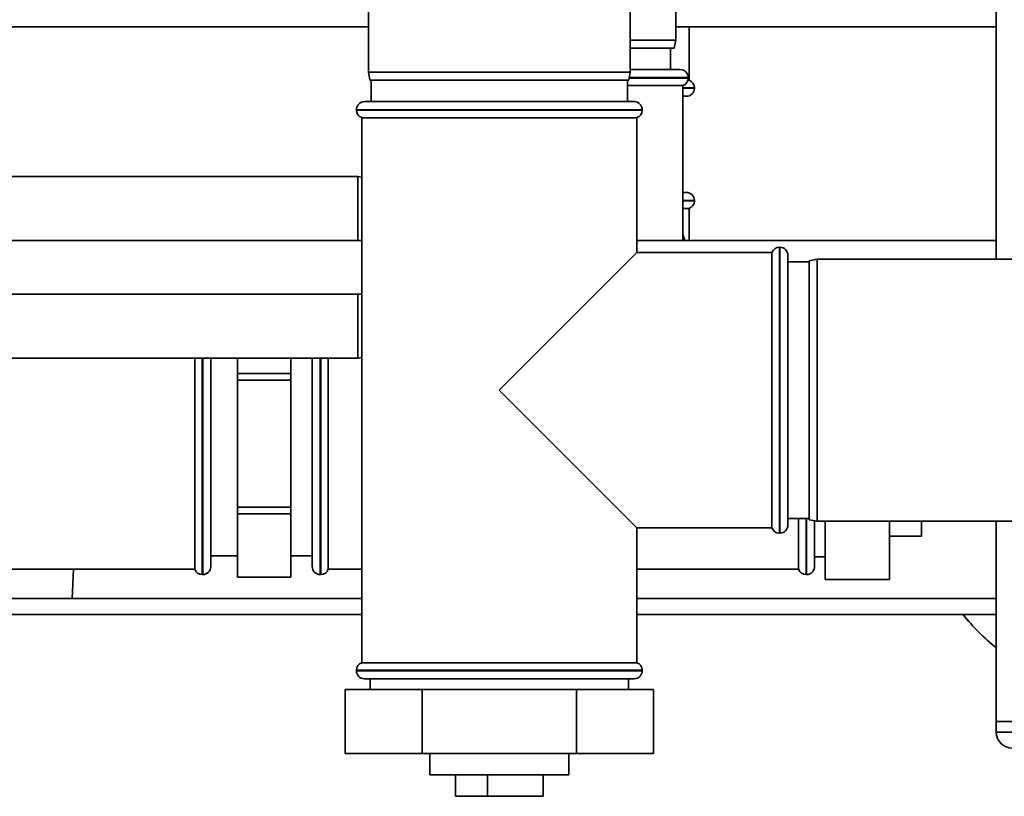
# Paper-space layout 'Blatt1' of a CAD drawing. Units: millimetres. Extents: x 0 to 5940, y 0 to 4200.
# Drawn here: x 2345 to 2529, y 627 to 772 of the extents above; entities that cross this region are included whole.
import ezdxf

# ---------------------------------------------------------------- set-up
doc = ezdxf.new("R2010")
doc.units = ezdxf.units.MM
doc.header["$LTSCALE"] = 10

psp = doc.layouts.new('Blatt1')

# ---------------------------------------------------------------- linework, layer by layer
at = {"color": 7, "linetype": 'Continuous', "lineweight": 35}
for p, q in [((2527.39, 727.19), (2527.39, 875.49)), ((2409.89, 837.19), (2409.89, 762.19)), ((2458.89, 762.19), (2458.89, 837.19)), ((2467.39, 768.19), (2467.39, 823.19)), ((2272.58, 770.69), (2409.89, 770.69)), ((2467.39, 770.69), (2527.39, 770.69)), ((2469.89, 760.69), (2469.89, 770.69)), ((2458.89, 768.19), (2467.39, 768.19)), ((2467.12, 766.69), (2458.89, 766.69)), ((2466.39, 762.69), (2466.39, 766.69)), ((2467.12, 766.69), (2467.39, 768.19)), ((2409.89, 762.19), (2410.15, 760.69)), ((2409.89, 762.19), (2458.89, 762.19)), ((2458.62, 760.69), (2458.89, 762.19)), ((2458.69, 761.11), (2469.74, 761.11)), ((2469.74, 761.19), (2458.71, 761.19)), ((2458.89, 762.69), (2468.24, 762.69)), ((2469.74, 761.11), (2469.74, 761.19)), ((2458.62, 760.69), (2410.15, 760.69)), ((2410.39, 760.69), (2410.39, 756.69)), ((2458.39, 756.69), (2458.39, 760.69)), ((2458.39, 759.69), (2468.74, 759.69)), ((2468.74, 730.69), (2468.74, 759.69)), ((2470.89, 759.28), (2468.74, 759.28)), ((2468.74, 759.19), (2470.89, 759.19)), ((2469.89, 760.69), (2469.68, 760.69)), ((2470.89, 759.19), (2470.89, 759.28)), ((2469.39, 757.69), (2468.74, 757.69)), ((2409.14, 756.69), (2434.39, 756.69)), ((2434.39, 756.69), (2459.64, 756.69)), ((2407.64, 755.19), (2407.64, 755.11)), ((2434.39, 755.19), (2407.64, 755.19)), ((2407.64, 755.11), (2461.14, 755.11)), ((2408.64, 753.69), (2408.64, 651.69)), ((2408.64, 753.69), (2434.39, 753.69)), ((2461.14, 755.19), (2434.39, 755.19)), ((2434.39, 753.69), (2460.14, 753.69)), ((2460.14, 728.44), (2460.14, 753.69)), ((2461.14, 755.11), (2461.14, 755.19)), ((2407.89, 742.69), (2337.39, 742.69)), ((2408.64, 742.56), (2407.89, 742.69)), ((2407.89, 730.69), (2407.89, 742.69)), ((2468.74, 739.69), (2469.39, 739.69)), ((2470.89, 738.19), (2468.74, 738.19)), ((2468.74, 738.11), (2470.89, 738.11)), ((2470.89, 738.11), (2470.89, 738.19)), ((2468.74, 736.69), (2469.89, 736.69)), ((2469.89, 730.69), (2469.89, 736.69)), ((2408.64, 730.69), (2294.5, 730.69)), ((2527.39, 730.69), (2460.14, 730.69)), ((2460.14, 728.44), (2434.39, 702.69)), ((2485.39, 728.44), (2460.14, 728.44)), ((2485.39, 728.44), (2485.39, 676.94)), ((2486.89, 729.44), (2486.8, 729.44)), ((2486.8, 729.44), (2486.8, 702.69)), ((2486.89, 675.94), (2486.89, 729.44)), ((2488.39, 727.94), (2488.39, 677.44)), ((2492.39, 726.69), (2488.39, 726.69)), ((2493.89, 727.19), (2492.39, 726.93)), ((2492.39, 678.46), (2492.39, 726.93)), ((2542.39, 727.19), (2493.89, 727.19)), ((2493.89, 727.19), (2493.89, 678.19)), ((2294.5, 720.69), (2408.64, 720.69)), ((2407.89, 708.69), (2407.89, 720.69)), ((2337.39, 708.69), (2407.89, 708.69)), ((2377.39, 708.69), (2377.39, 669.19)), ((2378.8, 708.69), (2378.8, 668.19)), ((2378.89, 668.19), (2378.89, 708.69)), ((2380.39, 708.69), (2380.39, 669.69)), ((2385.39, 705.81), (2385.39, 708.69)), ((2395.39, 708.69), (2395.39, 705.81)), ((2399.39, 669.69), (2399.39, 708.69)), ((2400.89, 708.69), (2400.89, 668.19)), ((2400.97, 668.19), (2400.97, 708.69)), ((2402.39, 692.69), (2402.39, 708.69)), ((2407.89, 708.69), (2408.64, 708.82)), ((2395.39, 705.81), (2385.39, 705.81)), ((2385.39, 705.81), (2385.39, 704.57)), ((2395.39, 705.81), (2395.39, 704.57)), ((2385.39, 704.57), (2395.39, 704.57)), ((2385.39, 680.82), (2385.39, 704.57)), ((2395.39, 704.57), (2395.39, 680.82)), ((2434.39, 702.69), (2460.14, 676.94)), ((2486.8, 702.69), (2486.8, 675.94)), ((2402.39, 669.19), (2402.39, 692.69)), ((2395.39, 680.82), (2385.39, 680.82)), ((2385.39, 680.82), (2385.39, 679.58)), ((2395.39, 680.82), (2395.39, 679.58)), ((2385.39, 679.58), (2395.39, 679.58)), ((2385.39, 667.7), (2385.39, 679.58)), ((2395.39, 679.58), (2395.39, 667.7)), ((2488.39, 678.69), (2492.39, 678.69)), ((2490.39, 678.69), (2490.39, 669.19)), ((2491.8, 678.69), (2491.8, 668.19)), ((2491.89, 668.19), (2491.89, 678.69)), ((2492.39, 678.46), (2493.89, 678.19)), ((2493.39, 678.28), (2493.39, 669.69)), ((2493.89, 678.19), (2542.39, 678.19)), ((2495.39, 678.19), (2495.39, 667.29)), ((2507.39, 678.19), (2507.39, 667.29)), ((2513.39, 675.37), (2513.39, 678.19)), ((2527.39, 640.69), (2527.39, 678.19)), ((2460.14, 676.94), (2485.39, 676.94)), ((2460.14, 651.69), (2460.14, 676.94)), ((2486.8, 675.94), (2486.89, 675.94)), ((2507.39, 675.37), (2513.39, 675.37)), ((2380.39, 671.69), (2385.39, 671.69)), ((2395.39, 671.69), (2399.39, 671.69)), ((2493.39, 671.49), (2495.39, 671.49)), ((2315.39, 669.19), (2377.39, 669.19)), ((2354.43, 663.69), (2354.71, 669.19)), ((2402.39, 669.19), (2408.64, 669.19)), ((2460.14, 669.19), (2490.39, 669.19)), ((2378.8, 668.19), (2378.89, 668.19)), ((2395.39, 667.7), (2385.39, 667.7)), ((2385.39, 667.7), (2385.39, 667.69)), ((2385.39, 667.69), (2395.39, 667.69)), ((2395.39, 667.7), (2395.39, 667.69)), ((2400.89, 668.19), (2400.97, 668.19)), ((2491.8, 668.19), (2491.89, 668.19)), ((2495.39, 667.29), (2507.39, 667.29)), ((2339.41, 663.69), (2354.43, 663.69)), ((2408.64, 663.69), (2354.43, 663.69)), ((2527.39, 663.69), (2460.14, 663.69)), ((2408.64, 660.69), (2304.3, 660.69)), ((2527.39, 660.69), (2460.14, 660.69)), ((2460.14, 651.69), (2408.64, 651.69)), ((2407.64, 650.28), (2407.64, 650.19)), ((2434.39, 650.28), (2407.64, 650.28)), ((2407.64, 650.19), (2434.39, 650.19)), ((2434.39, 648.69), (2409.14, 648.69)), ((2410.24, 648.69), (2410.24, 646.69)), ((2461.14, 650.28), (2434.39, 650.28)), ((2434.39, 650.19), (2461.14, 650.19)), ((2459.64, 648.69), (2434.39, 648.69)), ((2458.54, 646.69), (2458.54, 648.69)), ((2461.14, 650.19), (2461.14, 650.28)), ((2405.52, 646.69), (2405.52, 634.69)), ((2419.95, 646.69), (2405.52, 646.69)), ((2419.95, 646.69), (2419.95, 634.69)), ((2448.82, 646.69), (2419.95, 646.69)), ((2448.82, 646.69), (2448.82, 634.69)), ((2463.25, 646.69), (2448.82, 646.69)), ((2463.25, 646.69), (2463.25, 634.69)), ((2527.39, 638.69), (2527.39, 640.69)), ((2527.39, 640.69), (2530.39, 640.69)), ((2527.39, 638.69), (2530.39, 638.69)), ((2419.95, 634.69), (2405.52, 634.69)), ((2448.82, 634.69), (2419.95, 634.69)), ((2421.39, 634.69), (2421.39, 630.69)), ((2447.39, 630.69), (2447.39, 634.69)), ((2463.25, 634.69), (2448.82, 634.69)), ((2421.39, 630.69), (2447.39, 630.69)), ((2426.19, 626.69), (2426.19, 630.69)), ((2432.19, 626.69), (2432.19, 630.69)), ((2442.58, 626.69), (2442.58, 630.69)), ((2426.19, 626.69), (2432.19, 626.69)), ((2432.19, 626.69), (2442.58, 626.69))]:
    psp.add_line(p, q, dxfattribs=at)
at = {"color": 7, "linetype": 'Continuous', "lineweight": 35, "flags": 128}
psp.add_lwpolyline([(2468.74, 731.83), (2469.02, 730.91), (2469.08, 730.69)], dxfattribs=at)
at = {"color": 7, "linetype": 'Continuous', "lineweight": 35}
for centre, radius, start, end in [((2468.24, 761.19), 1.5, 0, 90), ((2468.24, 761.11), 1.5, 289.4712, 0), ((2469.39, 759.19), 1.5, 270, 0), ((2469.39, 759.28), 1.5, 0, 70.5288), ((2409.14, 755.19), 1.5, 90, 180), ((2459.64, 755.19), 1.5, 360, 90), ((2409.14, 755.11), 1.5, 180, 250.5288), ((2459.64, 755.11), 1.5, 289.4712, 0), ((2469.39, 738.19), 1.5, 0, 90), ((2469.39, 738.11), 1.5, 289.4712, 0), ((2486.8, 727.94), 1.5, 90, 160.5288), ((2486.89, 727.94), 1.5, 0, 90), ((2486.8, 677.44), 1.5, 199.4712, 270), ((2486.89, 677.44), 1.5, 270, 0), ((2378.8, 669.69), 1.5, 199.4712, 270), ((2378.89, 669.69), 1.5, 270, 0), ((2400.89, 669.69), 1.5, 180, 270), ((2400.97, 669.69), 1.5, 270, 340.5288), ((2491.8, 669.69), 1.5, 199.4712, 270), ((2491.89, 669.69), 1.5, 270, 360), ((2552.39, 685.69), 40, 218.6822, 231.3178), ((2409.14, 650.28), 1.5, 109.4712, 180), ((2459.64, 650.28), 1.5, 0, 70.5288), ((2409.14, 650.19), 1.5, 180, 270), ((2459.64, 650.19), 1.5, 270, 0), ((2530.39, 638.69), 3, 180, 270)]:
    psp.add_arc(centre, radius, start, end, dxfattribs=at)

doc.saveas('drawing.dxf')
